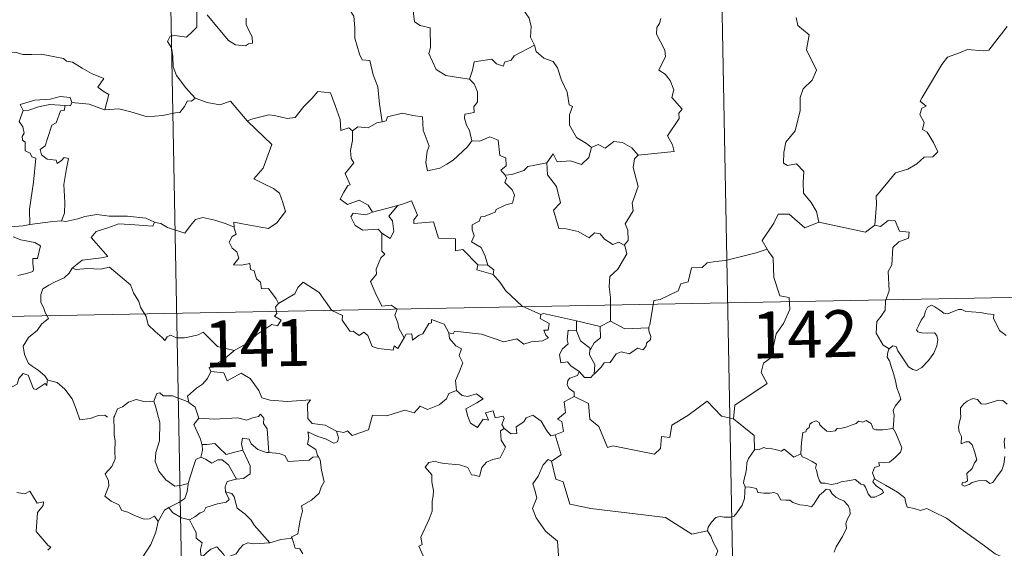
# Model space of a CAD drawing. Units: metres. Extents: x 631858 to 636369, y 4655246 to 4658300.
# Drawn here: x 632290 to 632447, y 4657330 to 4657415 of the extents above; entities that cross this region are included whole.
import ezdxf
from ezdxf.enums import TextEntityAlignment as Align

# ---------------------------------------------------------------- set-up
doc = ezdxf.new("R2010")
doc.units = ezdxf.units.M
doc.header["$MEASUREMENT"] = 0
doc.layers.add('Level 63', color=7, linetype='Continuous', lineweight=0)
doc.styles.add('Arial', font='ARIAL.TTF', dxfattribs={"height": 0.2})

msp = doc.modelspace()

# ---------------------------------------------------------------- linework, layer by layer
at = {"layer": 'Level 63', "linetype": 'Continuous', "lineweight": 0}
for points in [[(632399.75, 4657549.9), (632404.33, 4657309.01)], [(632311.48, 4657548.23), (632316.06, 4657307.34)], [(632373.89, 4657419.42), (632372.66, 4657418.07), (632371.17, 4657417.38), (632369.51, 4657417.19), (632370.31, 4657416.4), (632371.36, 4657414.83), (632371.72, 4657413.48), (632371.61, 4657411.78), (632372.19, 4657410.6), (632372.22, 4657410.5)], [(632317.67, 4657417.91), (632317.34, 4657417.09), (632317.79, 4657416.59), (632317.61, 4657416.27), (632318.16, 4657415.89), (632318.14, 4657414.48), (632318.17, 4657413.41), (632317.4, 4657412.67), (632316.5, 4657411.8), (632314.63, 4657412.04), (632313.89, 4657411.93), (632313.47, 4657411.1), (632314.09, 4657410.06), (632314.32, 4657408.69), (632314.36, 4657407.04), (632314.88, 4657405.65), (632315.57, 4657404.72), (632316.33, 4657403.73), (632317.88, 4657402.04)], [(632361.8, 4657405.04), (632360.37, 4657405.3), (632358.04, 4657405.63), (632356.51, 4657406.61), (632355.29, 4657409.15), (632355.56, 4657410.11), (632355.54, 4657413.26), (632353.95, 4657413.66), (632353.04, 4657414.24), (632352.69, 4657416.93), (632351.94, 4657417.13), (632351.93, 4657417.13)], [(632326.08, 4657414.85), (632326.08, 4657413.8), (632326.54, 4657412.77), (632327, 4657411.87), (632327.07, 4657410.85), (632326.44, 4657410.74), (632325.94, 4657410.39), (632324.35, 4657410.58), (632323.23, 4657411.27), (632321.58, 4657413.22), (632319.81, 4657415.35)], [(632342.63, 4657416.23), (632343.31, 4657415.13), (632343.48, 4657413.29), (632343.45, 4657411.64), (632344.19, 4657409.08), (632344.66, 4657408.15), (632345.88, 4657408.05), (632346.4, 4657405.76), (632347.12, 4657403.83), (632347.4, 4657401.05), (632347.82, 4657398.24)], [(632388.84, 4657392.91), (632394.61, 4657393.47), (632394.31, 4657394.56), (632393.55, 4657395.97), (632395.4, 4657398.79), (632395.35, 4657399.64), (632395.88, 4657400.28), (632394.2, 4657402.13), (632394.53, 4657403.35), (632393.95, 4657404.83), (632393.15, 4657405.89), (632392.16, 4657406.48), (632393.22, 4657408.71), (632393.12, 4657409.73), (632391.76, 4657412.25), (632391.82, 4657413.36), (632392.26, 4657413.96), (632392.44, 4657414.8)], [(632414.14, 4657414.95), (632414.43, 4657413.65), (632416.2, 4657412.16), (632415.8, 4657409.76), (632417.42, 4657406.51), (632416.68, 4657404.88), (632415.27, 4657403.51), (632414.78, 4657402.11), (632414.77, 4657400.03), (632413.98, 4657396.8), (632412.46, 4657394.96), (632412.17, 4657393.31), (632412.13, 4657391.61), (632412.75, 4657391.25), (632414.2, 4657391.53), (632415.34, 4657390.29), (632415.26, 4657388.49), (632415.32, 4657386.82), (632416.54, 4657385.33), (632417.39, 4657383.85), (632417.77, 4657382.18)], [(632426.76, 4657381.67), (632427.02, 4657385.06), (632426.93, 4657386.32), (632428.6, 4657388.28), (632430.03, 4657390.06), (632432.04, 4657390.64), (632433.45, 4657391.49), (632434.64, 4657392.56), (632436.03, 4657392.65), (632436.84, 4657393.44), (632436.11, 4657394.91), (632435.13, 4657396.55), (632434.39, 4657397.01), (632434.65, 4657398.12), (632433.92, 4657399.4), (632434.27, 4657400.43), (632434.96, 4657400.73), (632434.01, 4657401.56), (632434.34, 4657402.15), (632437.47, 4657407.41), (632438.37, 4657408.59), (632440.27, 4657409.28), (632441.58, 4657409.82), (632444.11, 4657409.59), (632445, 4657409.71), (632447.94, 4657413.52)], [(632372.22, 4657410.5), (632368.98, 4657408.79), (632368.47, 4657408.13), (632367.42, 4657407.81), (632367.29, 4657407.17), (632366.16, 4657407.5), (632365.38, 4657408.26), (632362.57, 4657407.83), (632362.28, 4657406.51), (632361.8, 4657405.04)], [(632372.22, 4657410.5), (632372.51, 4657409.47), (632373.72, 4657408.43), (632375.22, 4657407.91), (632375.94, 4657406.87), (632376.54, 4657404.9), (632377.48, 4657402.99), (632377.81, 4657400.95), (632378.31, 4657400.69), (632377.84, 4657399.34), (632377.83, 4657397.67), (632378.94, 4657395.72), (632380.58, 4657394.77), (632381.36, 4657394.13)], [(632286.23, 4657408.86), (632287.33, 4657409.36), (632289.08, 4657409.39), (632290.29, 4657409), (632291.76, 4657409.03), (632293.28, 4657409.09), (632295.16, 4657408.72), (632296.78, 4657408.35), (632297.31, 4657407.93), (632298.26, 4657407.76), (632299.8, 4657406.85), (632301.28, 4657405.95), (632303.25, 4657405.17), (632302.3, 4657403.79), (632303.15, 4657403.15), (632304.05, 4657402.63), (632303.42, 4657400.17)], [(632361.8, 4657405.04), (632362.57, 4657404.31), (632363.11, 4657403.04), (632363.12, 4657401.44), (632362.52, 4657400.62), (632362.59, 4657399.75), (632361.05, 4657399.48), (632361.02, 4657398.82), (632361.37, 4657397.69), (632361.85, 4657396.83), (632362.19, 4657395.21)], [(632298.12, 4657401.33), (632297.88, 4657402.12), (632296.28, 4657402.29), (632294.65, 4657401.84), (632292.23, 4657401.7), (632289.85, 4657401), (632290.34, 4657400.03)], [(632326.32, 4657398.28), (632326.23, 4657398.38), (632327.14, 4657398.73), (632329.68, 4657399.35), (632330.62, 4657399.25), (632332.64, 4657398.76), (632333.91, 4657398.95), (632335.32, 4657400.69), (632336.63, 4657402.01), (632337.52, 4657403.11), (632339.54, 4657402.87), (632340.33, 4657400.85), (632341.11, 4657398.59), (632341.21, 4657396.84), (632342.48, 4657397.27), (632343.08, 4657396.77)], [(632290.34, 4657400.03), (632291.26, 4657400.09), (632292.78, 4657400.62), (632294.6, 4657400.98), (632297.07, 4657400.82)], [(632297.07, 4657400.82), (632296.9, 4657400.04), (632296.34, 4657399.98), (632295.64, 4657398.08), (632294.95, 4657397.71), (632294.24, 4657395.55), (632293.86, 4657394.39), (632293.08, 4657393.81), (632293.28, 4657392.92), (632294.18, 4657392.27), (632295.64, 4657392.1), (632295.81, 4657391.57), (632296.51, 4657392.03), (632296.91, 4657392.52), (632297.61, 4657392.34), (632297.26, 4657390.74), (632296.86, 4657388.2), (632297.03, 4657385.32), (632296.98, 4657383.62), (632296.47, 4657382.37)], [(632298.12, 4657401.33), (632297.9, 4657400.78), (632297.07, 4657400.82)], [(632303.42, 4657400.17), (632303.36, 4657400.17), (632300.94, 4657401.05), (632298.12, 4657401.33)], [(632317.88, 4657402.04), (632317.31, 4657401.55), (632316.67, 4657401.61), (632316.18, 4657400.71), (632315.46, 4657399.72), (632314.76, 4657399.65), (632312.65, 4657399.23), (632310.18, 4657399.02), (632307.61, 4657399.81), (632305.69, 4657400.32), (632303.42, 4657400.17)], [(632317.88, 4657402.04), (632317.89, 4657402.02), (632319.81, 4657401.33), (632321.84, 4657400.93), (632323.56, 4657401.53), (632326.23, 4657398.38)], [(632290.34, 4657400.03), (632289.71, 4657398.28), (632290.3, 4657397.41), (632290.51, 4657396.44), (632290.16, 4657395.89), (632290.22, 4657395.28), (632290.64, 4657394.97), (632290.68, 4657393.57), (632291.49, 4657393.2), (632291.76, 4657392.65), (632292.35, 4657392.42), (632291.98, 4657388.59), (632291.34, 4657384.25), (632291.39, 4657381.81)], [(632362.19, 4657395.21), (632361.52, 4657394.22), (632359.2, 4657392.1), (632358.2, 4657391.44), (632357.05, 4657390.82), (632355.1, 4657390.36), (632354.82, 4657391.71), (632355.03, 4657393.54), (632355.35, 4657394.32), (632354.41, 4657396.92), (632354.31, 4657399.01), (632352.73, 4657399.27), (632351.07, 4657399.62), (632348.67, 4657399.02), (632348.47, 4657398.39), (632347.82, 4657398.24)], [(632324.15, 4657381.38), (632324.07, 4657382.17), (632325.46, 4657381.92), (632328.4, 4657381.35), (632329.66, 4657381.17), (632330.95, 4657382.06), (632332.38, 4657383.88), (632331.92, 4657385.32), (632331.39, 4657386.78), (632330.46, 4657387.56), (632328.8, 4657388.34), (632327.31, 4657389.12), (632328.79, 4657390.79), (632330.19, 4657394.59), (632326.32, 4657398.28)], [(632347.82, 4657398.24), (632346.97, 4657398.06), (632345.62, 4657397.29), (632343.95, 4657397.45), (632343.08, 4657396.77)], [(632343.08, 4657396.77), (632343.09, 4657395.26), (632342.77, 4657393.65), (632342.86, 4657392.35), (632343.28, 4657391.69), (632341.93, 4657389.96), (632342.72, 4657388.14), (632342.32, 4657388.02), (632341.72, 4657386.95), (632341.09, 4657385.82), (632342.29, 4657384.97), (632344.16, 4657385.69), (632345.58, 4657384.88), (632346.28, 4657383.75)], [(632362.19, 4657395.21), (632362.2, 4657395.2), (632363.46, 4657395.15), (632365.07, 4657395.82), (632366.39, 4657395.29), (632366.7, 4657392.85), (632367.66, 4657392.46), (632367.72, 4657391.19), (632366.82, 4657390.51), (632367.55, 4657389.7)], [(632381.36, 4657394.13), (632382.41, 4657394.58), (632383.56, 4657394.02), (632384.93, 4657395.08), (632386.3, 4657394.93), (632387.84, 4657394.04), (632388.84, 4657392.91)], [(632374.21, 4657391.67), (632375.24, 4657393.08), (632375.84, 4657391.84), (632377.98, 4657391.96), (632379.75, 4657391.41), (632380.94, 4657392.5), (632381.36, 4657394.13)], [(632388.84, 4657392.91), (632388.24, 4657392.32), (632388.06, 4657390.9), (632388.85, 4657387.87), (632387.87, 4657385.23), (632388.01, 4657383.98), (632386.75, 4657381.87), (632387.18, 4657380.88), (632387.22, 4657379.25), (632386.57, 4657378.49)], [(632374.21, 4657391.67), (632372.31, 4657391.28), (632371.18, 4657391.07), (632370.52, 4657390.43), (632368.58, 4657389.79), (632367.55, 4657389.7)], [(632386.57, 4657378.49), (632385.76, 4657378.97), (632384.77, 4657378.6), (632383.42, 4657379.45), (632382.77, 4657380.28), (632381.83, 4657380.43), (632381, 4657379.66), (632379.22, 4657380.65), (632377.32, 4657381.11), (632376.14, 4657381.16), (632375.25, 4657384.1), (632376.41, 4657385.27), (632375.74, 4657387.87), (632374.34, 4657389.74), (632374.21, 4657391.67)], [(632367.55, 4657389.7), (632367.77, 4657389.22), (632367.5, 4657388.5), (632368.64, 4657387.32), (632369.03, 4657386.48), (632368.72, 4657385.22), (632367.66, 4657384.95), (632366.08, 4657384.19), (632365.93, 4657383.76), (632364.15, 4657383.08), (632363.63, 4657383.03), (632363.35, 4657382.3), (632362.25, 4657381.72), (632362.26, 4657380.95), (632362.56, 4657379.99), (632362.13, 4657379.03), (632363.68, 4657378.09), (632364.34, 4657376.74), (632364.76, 4657375.28)], [(632346.28, 4657383.75), (632350.35, 4657384.82), (632350.31, 4657384.8)], [(632350.35, 4657384.82), (632350.31, 4657384.8), (632348.93, 4657383.14), (632349.48, 4657382.4), (632349.71, 4657380.67), (632349.14, 4657379.55), (632347.76, 4657380.42)], [(632363.16, 4657375.31), (632360.78, 4657377.76), (632359.6, 4657377.59), (632359.56, 4657379.51), (632356.85, 4657379.61), (632356.04, 4657382.24), (632352.89, 4657381.93), (632352.91, 4657382.51), (632353.5, 4657383.29), (632352.55, 4657385.56), (632351.26, 4657385.1), (632350.35, 4657384.82)], [(632291.39, 4657381.81), (632290.33, 4657381.55), (632288.27, 4657381.43), (632285.72, 4657381.68), (632283.56, 4657382.24), (632281.54, 4657382.88), (632280.39, 4657383.04), (632278.97, 4657383.89), (632278.27, 4657384.12)], [(632296.47, 4657382.37), (632297.2, 4657382.27), (632299.1, 4657382.68), (632300.22, 4657383.07), (632302.15, 4657383.41), (632304.1, 4657383.11), (632307.08, 4657383.11), (632310, 4657382.78), (632311.36, 4657382.15)], [(632346.28, 4657383.75), (632345.24, 4657383.35), (632343.18, 4657383.61), (632342.84, 4657383.01), (632343.52, 4657381.62), (632344.72, 4657380.87), (632347.19, 4657381.04), (632347.76, 4657380.42)], [(632417.77, 4657382.18), (632415.51, 4657381.25), (632413.01, 4657383.44), (632411.26, 4657383.45), (632410.58, 4657382.02), (632408.7, 4657379.2), (632409.52, 4657377.82)], [(632291.39, 4657381.81), (632295.11, 4657382.29), (632296.47, 4657382.37)], [(632311.36, 4657382.15), (632311.1, 4657381.5), (632308.23, 4657381.74), (632305.66, 4657381.87), (632303.88, 4657381.25), (632302.06, 4657380.69), (632301.24, 4657379.71), (632302.04, 4657378.78), (632303.89, 4657376.65), (632302.9, 4657376.43), (632299.8, 4657376.1), (632298.22, 4657374.81)], [(632311.36, 4657382.15), (632311.48, 4657382.1), (632312.41, 4657381.96), (632313.48, 4657381.3), (632316.21, 4657380.39), (632317.13, 4657381.65), (632317.94, 4657382.61), (632319.14, 4657382.89), (632321.02, 4657382.5), (632322.85, 4657381.87), (632324.15, 4657381.38)], [(632417.77, 4657382.18), (632425.22, 4657380.56), (632426.76, 4657381.67)], [(632429.01, 4657361.86), (632428.09, 4657362.47), (632426.93, 4657364.39), (632427.04, 4657366.23), (632427.76, 4657367.1), (632428.39, 4657368.06), (632428.44, 4657369.58), (632429.04, 4657371.17), (632428.87, 4657374.27), (632429.46, 4657375.34), (632429.61, 4657378.09), (632430.6, 4657379.03), (632432.14, 4657379.62), (632432.22, 4657380.55), (632430.67, 4657380.74), (632429.97, 4657382.35), (632428.86, 4657382.41), (632427.63, 4657381.48), (632426.76, 4657381.67)], [(632331.24, 4657369.16), (632330.87, 4657369.9), (632329.64, 4657371.54), (632328.52, 4657371.46), (632328.35, 4657372.57), (632327.73, 4657373.09), (632327.33, 4657374.39), (632326.73, 4657374.6), (632326.64, 4657375.56), (632325.3, 4657375.29), (632324.05, 4657375.35), (632324.87, 4657376.38), (632324.56, 4657377.4), (632323.8, 4657377.98), (632323.33, 4657378.97), (632323.82, 4657379.86), (632324.44, 4657380.24), (632324.16, 4657381.21), (632324.15, 4657381.38)], [(632347.76, 4657380.42), (632347.81, 4657377.51), (632348.24, 4657377.05), (632347.63, 4657376.43), (632346.9, 4657374.63), (632346.93, 4657373.84), (632345.98, 4657372.64), (632346.7, 4657370.92), (632347.76, 4657368.71), (632349.28, 4657368.87), (632350.24, 4657368.23), (632349.88, 4657367.28), (632350.34, 4657366.03), (632350.5, 4657365.2), (632351.37, 4657363.65)], [(632288.72, 4657379.83), (632289.99, 4657379.35), (632291.35, 4657379.09), (632292.19, 4657378.92), (632293.14, 4657378.36), (632292.65, 4657376.35), (632291.9, 4657376.34), (632291.87, 4657375.61), (632292.02, 4657374.64), (632291.89, 4657374.26), (632290.86, 4657373.96), (632289.51, 4657373.61)], [(632384.41, 4657366.29), (632384.39, 4657370.11), (632384.17, 4657371.81), (632384.32, 4657373.45), (632385.59, 4657374.63), (632387.02, 4657377.1), (632386.69, 4657378.42), (632386.57, 4657378.49)], [(632409.52, 4657377.82), (632407.74, 4657377.25), (632402.8, 4657376.03), (632401.23, 4657375.87), (632399.9, 4657375.67), (632399.08, 4657374.91), (632397.36, 4657374.87), (632396.85, 4657372.59), (632395.67, 4657372.3), (632395.23, 4657371.19), (632392.38, 4657369.8), (632391.32, 4657369.64), (632390.72, 4657365.73), (632390.52, 4657365.38), (632390.54, 4657365.26)], [(632409.52, 4657377.82), (632409.73, 4657377.45), (632410.48, 4657376.43), (632410.58, 4657373.29), (632411.53, 4657370.39), (632413.02, 4657370.08), (632413.12, 4657368.18), (632412.13, 4657365.91), (632410.93, 4657364.29), (632410.07, 4657360.46), (632408.88, 4657359.58), (632408.52, 4657358.11), (632409.49, 4657356.33), (632404.34, 4657352.88), (632404.11, 4657350.67)], [(632363.16, 4657375.31), (632363.02, 4657374.54), (632365.61, 4657373.78)], [(632364.76, 4657375.28), (632363.16, 4657375.31)], [(632364.76, 4657375.28), (632365.72, 4657374.52), (632365.61, 4657373.78)], [(632138.38, 4657364.22), (632667.97, 4657374.26)], [(632298.22, 4657374.81), (632297.7, 4657373.97), (632296.89, 4657373.24), (632295.38, 4657372.55), (632294.48, 4657372.09), (632293.48, 4657371.47), (632293.15, 4657370.54), (632293.2, 4657369.3), (632293.59, 4657368.48), (632293.88, 4657367.72), (632294.4, 4657366.76), (632293.3, 4657365.85), (632292.6, 4657364.81), (632291.22, 4657363.71), (632290.32, 4657362.28), (632290.58, 4657360.99), (632291.18, 4657359.55), (632291.78, 4657359.09), (632292.75, 4657358.44), (632293.82, 4657357.55), (632294.25, 4657356.93)], [(632298.22, 4657374.81), (632298.86, 4657374.56), (632300.66, 4657374.72), (632302.67, 4657374.64), (632304.18, 4657374.98), (632307.51, 4657372.1), (632308, 4657370.85), (632308.86, 4657369.47), (632309.14, 4657368.56), (632310.05, 4657367.03), (632310.37, 4657365.71), (632311.48, 4657364.65), (632312.58, 4657363.67), (632313.02, 4657363.2), (632313.42, 4657363.8), (632313.94, 4657364.06), (632314.9, 4657363.63), (632316.16, 4657363.62), (632317.23, 4657363.86), (632318.36, 4657364.13), (632319.17, 4657364.57), (632321.45, 4657362.23), (632324.16, 4657361.59)], [(632365.61, 4657373.78), (632366.76, 4657372.48), (632367.58, 4657371.22), (632370.28, 4657368.7), (632373.26, 4657367.4)], [(632351.37, 4657363.65), (632350.37, 4657361.95), (632349.77, 4657362.35), (632349.62, 4657361.65), (632347.21, 4657361.91), (632346.23, 4657362.23), (632345.54, 4657364.03), (632344.92, 4657364.52), (632344.16, 4657363.99), (632343.21, 4657364.71), (632342.74, 4657364.65), (632341.41, 4657366.45), (632341.5, 4657367.19), (632339.8, 4657368.02), (632337.73, 4657370.89), (632335.2, 4657372.55), (632334.35, 4657371.69), (632333.84, 4657370.67), (632331.24, 4657369.16)], [(632331.24, 4657369.16), (632331.22, 4657369.15), (632330.77, 4657368.59), (632330.98, 4657367.55), (632330.57, 4657367.13), (632331.68, 4657366.48), (632331.08, 4657365.57), (632330.18, 4657365.79), (632327.77, 4657364.15), (632326.26, 4657362.81), (632324.16, 4657361.59)], [(632373.26, 4657367.4), (632373.12, 4657366.74), (632374.58, 4657365.94), (632374.41, 4657364.87), (632373.73, 4657364.86), (632374.07, 4657364.04), (632374.48, 4657363.63), (632373.51, 4657363.15), (632371.72, 4657363.01), (632370.5, 4657362.65), (632369.38, 4657363.49), (632367.31, 4657363), (632363.75, 4657364.23), (632359.43, 4657364.68), (632359.2, 4657364.26), (632358.53, 4657364.42)], [(632373.26, 4657367.4), (632373.65, 4657367.55), (632378.95, 4657366.35)], [(632429.01, 4657361.86), (632429.64, 4657362.38), (632430.17, 4657362.25), (632430.43, 4657361.57), (632431.09, 4657360.52), (632431.68, 4657359.66), (632432.12, 4657359), (632432.8, 4657358.55), (632433.4, 4657358.43), (632434.26, 4657358.91), (632435.31, 4657359.99), (632436.17, 4657361.2), (632436.68, 4657362.33), (632436.85, 4657363.32), (632436.66, 4657364.02), (632436.27, 4657364.45), (632435.16, 4657364.41), (632434.23, 4657364.45), (632433.61, 4657364.58), (632433.4, 4657364.93), (632433.75, 4657365.58), (632434.18, 4657366.46), (632434.63, 4657367.11), (632434.83, 4657367.89), (632435.19, 4657368.54), (632435.8, 4657368.89), (632436.34, 4657368.58), (632437.14, 4657368.07), (632437.8, 4657367.58), (632438.42, 4657367.47), (632439.15, 4657367.79), (632440.14, 4657368.19), (632440.66, 4657368.18), (632441.31, 4657367.88), (632442.2, 4657367.82), (632443.64, 4657367.69), (632444.7, 4657367.47), (632445.8, 4657367.37), (632445.74, 4657366.75), (632446.33, 4657365.6), (632446.68, 4657364.79), (632447.75, 4657363.99)], [(632351.37, 4657363.65), (632351.68, 4657364.2), (632352.58, 4657364.28), (632352.71, 4657363.27), (632353.74, 4657364.06), (632354.33, 4657364.26), (632355.32, 4657365.95), (632355.74, 4657366.04), (632355.73, 4657366.57), (632357.77, 4657365.8), (632358.53, 4657364.42)], [(632378.98, 4657364.74), (632378.95, 4657366.35)], [(632378.95, 4657366.35), (632382.76, 4657365.43)], [(632384.41, 4657366.29), (632382.76, 4657365.43)], [(632390.54, 4657365.26), (632386.71, 4657365.09), (632384.41, 4657366.29)], [(632358.53, 4657364.42), (632358.63, 4657363.51), (632359.64, 4657362.37), (632360.56, 4657361.85), (632360.15, 4657360.79), (632360.77, 4657359.63), (632360.17, 4657358.14), (632359.58, 4657356.78), (632359.74, 4657355.19)], [(632379.38, 4657358.27), (632378.06, 4657359.16), (632377.51, 4657359.78), (632376.46, 4657359.63), (632376.25, 4657360.95), (632376.73, 4657361.9), (632377.62, 4657362.68), (632377.49, 4657363.33), (632377.62, 4657364.88), (632378.98, 4657364.74)], [(632378.98, 4657364.74), (632379.6, 4657363.16), (632381.26, 4657361.9)], [(632382.76, 4657365.43), (632382.81, 4657363.62), (632381.79, 4657362.83), (632381.26, 4657361.9)], [(632390.54, 4657365.26), (632390.56, 4657364.76), (632390.87, 4657363.86), (632390.81, 4657363.38), (632390.18, 4657362.76), (632390.13, 4657362.33), (632389.65, 4657361.71), (632388.74, 4657361.96), (632387.43, 4657361.09), (632386.09, 4657361.42), (632385.32, 4657361.1), (632384.33, 4657359.68), (632383.37, 4657359.62), (632382.89, 4657358.94), (632381.79, 4657357.82)], [(632324.16, 4657361.59), (632323.95, 4657361.47), (632322.39, 4657360.12), (632320.13, 4657358.88), (632320.39, 4657358.26)], [(632381.26, 4657361.9), (632381.12, 4657361.69), (632381.02, 4657360.92), (632381.88, 4657359.37), (632381.79, 4657357.82)], [(632429.65, 4657349.13), (632429.76, 4657350.43), (632429.83, 4657351.25), (632429.68, 4657352), (632430, 4657352.7), (632430.88, 4657353.8), (632430.64, 4657354.65), (632430.28, 4657355.65), (632430.05, 4657356.77), (632429.73, 4657357.95), (632429.47, 4657358.73), (632429.09, 4657359.95), (632428.72, 4657360.56), (632428.83, 4657361.32), (632429, 4657361.84), (632429.01, 4657361.86)], [(632294.21, 4657356.75), (632294.13, 4657355.99), (632293.86, 4657356.33), (632292.43, 4657355.38), (632291.99, 4657355.49), (632291.14, 4657357.66), (632290.36, 4657357.95), (632289.65, 4657357.14), (632289.38, 4657356.24), (632288.46, 4657355.73), (632287.74, 4657356.11), (632287.03, 4657355.95), (632285.93, 4657357.21), (632284.21, 4657358.27), (632283.48, 4657357.51), (632281.74, 4657355.84), (632280.23, 4657354.93), (632280.19, 4657353.88)], [(632320.39, 4657358.26), (632319.85, 4657357.13), (632319.07, 4657356.24), (632318.1, 4657355.56), (632316.65, 4657354.27), (632316.87, 4657353.35)], [(632320.39, 4657358.26), (632322.5, 4657358.03), (632323.02, 4657356.76), (632325.24, 4657357.99), (632326.72, 4657357.13), (632328.08, 4657355.2), (632328.59, 4657354.05), (632329.9, 4657353.65), (632332.64, 4657353.46), (632336.35, 4657353.69), (632335.88, 4657353.01), (632335.91, 4657350.72), (632336.62, 4657349.94), (632338.7, 4657349.63), (632340.55, 4657348.7)], [(632379.38, 4657358.27), (632379.12, 4657357.59), (632377.88, 4657357.19), (632377.56, 4657356.78), (632377.48, 4657356.13), (632377.79, 4657355.52), (632378.56, 4657354.93), (632378.57, 4657354.22)], [(632381.79, 4657357.82), (632381.62, 4657357.7), (632381.26, 4657357.28), (632380.24, 4657357.31), (632379.38, 4657358.27)], [(632294.25, 4657356.93), (632294.28, 4657356.88), (632295.77, 4657356.5), (632297.02, 4657355.43), (632298.2, 4657353.88), (632298.83, 4657352.23), (632299.44, 4657350.49), (632301.09, 4657350.72), (632302.4, 4657351.2), (632303.44, 4657351.27), (632303.86, 4657350.92)], [(632316.87, 4657353.35), (632314.26, 4657354.33), (632312.76, 4657354.36), (632312.24, 4657354.85), (632311.74, 4657354.72), (632311.28, 4657353.49)], [(632340.55, 4657348.7), (632341.7, 4657348.47), (632342.27, 4657348.76), (632343.06, 4657348), (632345.65, 4657348.91), (632346.3, 4657351.24), (632348.58, 4657351.17), (632351.45, 4657352.07), (632352.97, 4657351.65), (632353.93, 4657352.71), (632355.08, 4657352.18), (632356.99, 4657352.89), (632358.15, 4657353.87), (632358.53, 4657354.71), (632359.74, 4657355.19)], [(632359.74, 4657355.19), (632360.64, 4657354.38), (632361.5, 4657354.23), (632362.93, 4657354.67), (632364, 4657353.89), (632362.99, 4657353.22), (632361.23, 4657352.29), (632361.57, 4657351.05), (632361.98, 4657349.95), (632363.12, 4657349.3), (632363.99, 4657350.59), (632364.88, 4657350.47), (632364.36, 4657351.62), (632365.62, 4657351.93), (632365.92, 4657350.81), (632367.19, 4657351.1), (632367.35, 4657350.71), (632367, 4657349.77), (632367.36, 4657349.13), (632367.37, 4657349.13)], [(632311.28, 4657353.49), (632309.88, 4657353.38), (632308.45, 4657353.74), (632307.21, 4657353.33), (632306.24, 4657352.61), (632305.47, 4657352.27), (632304.96, 4657351.1)], [(632311.28, 4657353.49), (632311.53, 4657352.7), (632312.23, 4657350.06), (632312.17, 4657347.15), (632311.6, 4657345.3), (632311.51, 4657343.84), (632312.06, 4657342.26), (632313.18, 4657340.92), (632314.64, 4657339.89), (632315.75, 4657340.04), (632316.78, 4657340.31)], [(632316.87, 4657353.35), (632316.89, 4657353.27), (632317.9, 4657352.54), (632318.47, 4657350.79)], [(632378.57, 4657354.22), (632376.98, 4657353.37), (632377.2, 4657351.67), (632375.93, 4657350.62), (632376.63, 4657350.24), (632376.87, 4657348.65), (632375.53, 4657348.11)], [(632404.11, 4657350.67), (632402.19, 4657351.08), (632399.86, 4657353.52), (632396.78, 4657351.22), (632394.22, 4657349.67), (632393.89, 4657347.65), (632392.55, 4657347.81), (632392.43, 4657345.89), (632391.46, 4657345.03), (632384.77, 4657346.34), (632383.9, 4657346.08), (632382.53, 4657349.43), (632381.12, 4657350.61), (632380.86, 4657353.11), (632378.57, 4657354.22)], [(632447.94, 4657353.03), (632447.25, 4657353.6), (632446.47, 4657353.63), (632445.76, 4657353.38), (632444.42, 4657353.03), (632443.77, 4657353.05), (632443.16, 4657353.77), (632442.41, 4657353.92), (632441.54, 4657353.51), (632440.97, 4657353.05), (632440.45, 4657352.43), (632440.48, 4657351.57), (632440.49, 4657350.98), (632440.27, 4657350.17), (632440.16, 4657349.34), (632440.22, 4657348.6), (632440.64, 4657347.81), (632440.54, 4657346.66), (632441.3, 4657346.97), (632441.82, 4657346.97), (632442.32, 4657346.51), (632442.69, 4657345.46), (632443.09, 4657344.09), (632442.68, 4657343.61), (632442.33, 4657342.7), (632441.48, 4657341.93), (632441.6, 4657340.74), (632441.27, 4657340.53), (632440.77, 4657340.45), (632440.67, 4657340.07), (632441.1, 4657339.89), (632441.84, 4657340.17), (632442.33, 4657340.45), (632443.27, 4657340.71), (632444.5, 4657340.81), (632445.15, 4657340.32), (632445.65, 4657340.49), (632446.37, 4657341.52), (632447.1, 4657342.43), (632447.39, 4657343.41), (632447.55, 4657344.65)], [(632304.96, 4657351.1), (632304.88, 4657350.93), (632304.9, 4657348.74), (632304.91, 4657348.05), (632305.07, 4657347.18), (632305.01, 4657345.41), (632305.06, 4657344.27), (632304.52, 4657343.03), (632303.5, 4657341.84), (632304.02, 4657340.75), (632304.04, 4657339.96), (632303.43, 4657338.28), (632304.43, 4657337.5), (632305.67, 4657336.91), (632306.15, 4657335.99), (632307.13, 4657335.7), (632308.18, 4657335.2), (632309.73, 4657334.6), (632310.6, 4657334.66), (632311.38, 4657335.08), (632311.99, 4657334.21)], [(632318.47, 4657350.79), (632317.7, 4657349.75), (632318.74, 4657347.43), (632318.98, 4657346.56), (632318.99, 4657346.56)], [(632318.47, 4657350.79), (632320.94, 4657350.63), (632324.7, 4657350.84), (632326.17, 4657350.44), (632327.06, 4657350.83), (632328.02, 4657351.02), (632328.36, 4657351.43), (632328.89, 4657350.79), (632328.83, 4657349.93), (632329.42, 4657349.05), (632329.68, 4657345.25)], [(632367.37, 4657349.13), (632368.52, 4657348.28), (632369.38, 4657348.31), (632369.31, 4657349.38), (632370.5, 4657350.16), (632370.9, 4657350.81), (632371.96, 4657351.24), (632373.28, 4657350.29), (632374.2, 4657348.76), (632374.87, 4657347.93), (632375.53, 4657348.11)], [(632404.11, 4657350.67), (632407.39, 4657348), (632407.46, 4657345.7)], [(632414.86, 4657345.06), (632415.01, 4657346.89), (632415.22, 4657348.48), (632415.68, 4657348.6), (632415.8, 4657348.97), (632416.21, 4657349.29), (632416.31, 4657349.8), (632416.66, 4657350.06), (632417.35, 4657350.33), (632417.82, 4657350.08), (632417.91, 4657349.69), (632418.33, 4657349.29), (632419.03, 4657348.71), (632419.68, 4657348.66), (632420.39, 4657348.76), (632420.71, 4657349.13), (632421.44, 4657349.19), (632422.3, 4657349.4), (632423.09, 4657349.71), (632423.76, 4657349.91), (632424.13, 4657350.31), (632424.8, 4657350.14), (632425.37, 4657350.38), (632426.14, 4657349.92), (632426.48, 4657349.08), (632426.92, 4657348.92), (632428, 4657348.92), (632429.65, 4657349.13)], [(632340.55, 4657348.7), (632340.87, 4657347.62), (632340.66, 4657347), (632340.11, 4657346.75), (632338.78, 4657347.47), (632337.55, 4657347.81), (632335.94, 4657348.58), (632336.12, 4657347.66), (632335.86, 4657346.62), (632337.19, 4657345.76), (632337.5, 4657344.8), (632337.63, 4657344.6)], [(632367.37, 4657349.13), (632366.78, 4657348.73), (632366.88, 4657347.24), (632367.61, 4657346.13), (632366.74, 4657344.41), (632365.57, 4657344.17), (632364.52, 4657343.74), (632363.78, 4657342.89), (632363.41, 4657341.43), (632362.6, 4657341.64), (632362.12, 4657341.68), (632361.57, 4657342.87), (632360.22, 4657343.32), (632357.84, 4657343.5), (632356.88, 4657343.66), (632356.32, 4657343.88), (632355.33, 4657343.65), (632354.72, 4657342.93), (632355.78, 4657341.68), (632355.81, 4657340.55), (632356.07, 4657339.13), (632356, 4657338.32), (632355.86, 4657337.49), (632355.87, 4657335.87), (632355.34, 4657334.58), (632354.03, 4657331.72), (632354.26, 4657330.54), (632353.72, 4657330.25), (632354.94, 4657327.53)], [(632429.65, 4657349.13), (632430.08, 4657348.36), (632430.73, 4657346.84), (632431.07, 4657346.02), (632430.84, 4657345.32), (632430.01, 4657344.49), (632429.1, 4657343.71), (632428.26, 4657343.62), (632427.38, 4657343.67), (632427.49, 4657343.15), (632426.67, 4657342.87), (632426.35, 4657342.01), (632426.74, 4657340.98)], [(632329.68, 4657345.25), (632329.3, 4657345.28), (632327.94, 4657345.75), (632326.85, 4657346.64), (632326.53, 4657347.43), (632325.49, 4657347.58), (632325.32, 4657346.65), (632325.5, 4657345.65), (632325.5, 4657345.64)], [(632375.53, 4657348.11), (632376.51, 4657344.88), (632374.97, 4657343.91)], [(632447.55, 4657345.92), (632447.46, 4657347.03), (632447.58, 4657347.6)], [(632318.99, 4657346.56), (632319.07, 4657345.57), (632318.81, 4657344.51)], [(632318.99, 4657346.56), (632319.78, 4657346.57), (632321.05, 4657346.72), (632321.76, 4657346.01), (632322.83, 4657344.95), (632324.04, 4657345.27), (632325.5, 4657345.64)], [(632325.5, 4657345.64), (632326.41, 4657343.72), (632326.72, 4657343.16), (632326.7, 4657341.86), (632325.63, 4657341.11), (632324.51, 4657341.02)], [(632407.46, 4657345.7), (632407.09, 4657345.19), (632406.53, 4657344.32), (632406.24, 4657343.64), (632406.21, 4657342.67), (632406.03, 4657341.8), (632405.83, 4657341), (632405.7, 4657340.42), (632405.95, 4657339.77)], [(632414.86, 4657345.06), (632413.77, 4657344.51), (632413.11, 4657345.08), (632412.2, 4657345.79), (632411.79, 4657345.48), (632410.77, 4657345.73), (632409.83, 4657345.97), (632409.37, 4657345.89), (632408.97, 4657346.05), (632408.19, 4657345.77), (632407.47, 4657345.72), (632407.46, 4657345.7)], [(632318.81, 4657344.51), (632317.99, 4657344.13), (632317.69, 4657343.17), (632317.14, 4657341.52), (632316.78, 4657340.31)], [(632318.81, 4657344.51), (632319.52, 4657344.23), (632320.56, 4657343.56), (632321.52, 4657344.08), (632322.23, 4657344.09), (632323.23, 4657343.32), (632324.51, 4657341.02)], [(632337.63, 4657344.6), (632336.75, 4657344.52), (632336.14, 4657344.07), (632332.79, 4657343.85), (632332.24, 4657344.82), (632331.35, 4657345.09), (632329.68, 4657345.25)], [(632337.63, 4657344.6), (632337.93, 4657344.09), (632338.1, 4657342.47), (632338.54, 4657340.57), (632338.05, 4657339.7), (632337.75, 4657338.76), (632336.51, 4657337.62), (632334.9, 4657336.73), (632335.07, 4657335.91), (632334.71, 4657334.42), (632334.49, 4657333.22), (632334.34, 4657332.25), (632333.26, 4657331.69), (632333.45, 4657331.54)], [(632374.97, 4657343.91), (632374.41, 4657344.13), (632373.6, 4657343.28), (632372.82, 4657341.5), (632371.94, 4657340.27), (632372.31, 4657339.22), (632372.61, 4657338.04), (632371.93, 4657336.28), (632372.52, 4657334.8), (632374.02, 4657332.66), (632375.94, 4657331.06), (632376.09, 4657328.78), (632376.22, 4657326.81), (632375.49, 4657325.48), (632375.67, 4657324.02), (632375.49, 4657322.88), (632375.5, 4657322.87)], [(632374.97, 4657343.91), (632375.63, 4657340.98), (632376.84, 4657340.55), (632377.89, 4657337.02), (632381.27, 4657336.3), (632393.21, 4657334.88), (632397.42, 4657332.17), (632399.96, 4657332.72)], [(632426.74, 4657340.98), (632426.65, 4657341.03), (632426.41, 4657340.6), (632426.96, 4657339.95), (632427.94, 4657339.22), (632428.14, 4657338.85), (632427.64, 4657338.55), (632426.73, 4657338.14), (632426.09, 4657338.11), (632425.69, 4657338.66), (632425.23, 4657339.74), (632424.96, 4657340.08), (632424.49, 4657340.21), (632424.05, 4657340.55), (632423.61, 4657340.95), (632422.7, 4657340.77), (632421.35, 4657340.58), (632420.7, 4657340.33), (632419.76, 4657340.17), (632418.77, 4657340.34), (632418.15, 4657340.35), (632417.86, 4657340.72), (632417.6, 4657341.51), (632417.41, 4657342.45), (632417.24, 4657342.77), (632417.41, 4657343.39), (632416.68, 4657343.84), (632415.67, 4657344.35), (632415.1, 4657344.6), (632414.86, 4657345.06)], [(632324.51, 4657341.02), (632324.47, 4657341.01), (632322.99, 4657340.64), (632322.71, 4657339.75), (632322.77, 4657338.98)], [(632450.14, 4657325.03), (632449.52, 4657325.69), (632448.35, 4657327.52), (632447.53, 4657328.35), (632446.01, 4657329.05), (632444.28, 4657330.35), (632442.58, 4657331.56), (632440.29, 4657333.23), (632438.2, 4657334.74), (632436.04, 4657335.85), (632435.05, 4657336.29), (632434.04, 4657335.96), (632433.05, 4657336.33), (632431.92, 4657336.54), (632431.63, 4657337.43), (632431.52, 4657338.03), (632430.38, 4657338.9), (632428.45, 4657340.04), (632426.74, 4657340.98)], [(632289.34, 4657338.87), (632290.59, 4657338.68), (632291.39, 4657339.06), (632292.6, 4657337.15), (632293.6, 4657337.39), (632293.56, 4657336.8), (632292.63, 4657335.69), (632292.44, 4657332.64), (632294.36, 4657330.39), (632294.78, 4657330.13), (632294.32, 4657329.63)], [(632316.78, 4657340.31), (632316.75, 4657340.22), (632316.61, 4657339.04), (632316.26, 4657337.92), (632315.3, 4657337.27), (632313.68, 4657336.47)], [(632322.77, 4657338.98), (632323.31, 4657337.76), (632322.87, 4657337.34), (632321.46, 4657337.05), (632319.58, 4657336.49), (632319.28, 4657335.8), (632318.69, 4657335.63), (632317.83, 4657334.96), (632316.96, 4657334.48)], [(632322.77, 4657338.98), (632323.75, 4657338.72), (632324.12, 4657338.2), (632324.6, 4657336.34), (632325.92, 4657335.41), (632326.86, 4657334.45), (632327.35, 4657333.64), (632329.84, 4657330.81)], [(632405.95, 4657339.77), (632405.93, 4657338.99), (632405.87, 4657337.93), (632405.48, 4657336.85), (632404.62, 4657335.62), (632404.19, 4657335.1), (632403.66, 4657334.92), (632402.62, 4657334.93), (632401.96, 4657335.03), (632401.29, 4657334.89), (632400.56, 4657334.09), (632400.05, 4657333.29), (632399.96, 4657332.72)], [(632405.95, 4657339.77), (632406.75, 4657339.73), (632407.76, 4657339.49), (632408, 4657338.87), (632408.98, 4657338.76), (632409.9, 4657338.75), (632410.56, 4657338.87), (632411.14, 4657338.68), (632411.68, 4657337.68), (632412.49, 4657337.66), (632413.1, 4657337.64), (632413.59, 4657337.26), (632414.7, 4657336.9), (632415.82, 4657336.79), (632416.6, 4657336.57), (632416.99, 4657337.01), (632417.52, 4657337.85), (632417.86, 4657338.46), (632418.5, 4657338.97), (632418.96, 4657339.39), (632419.54, 4657339.29), (632419.9, 4657338.68), (632420.48, 4657338.12), (632421.17, 4657337.76), (632421.75, 4657337.52), (632422.47, 4657336.76), (632422.72, 4657336.12), (632422.78, 4657335.4), (632422.38, 4657334.63), (632422.09, 4657333.89), (632422.19, 4657333.14), (632421.54, 4657331.84), (632420.52, 4657330.16), (632420.22, 4657329.29)], [(632313.68, 4657336.47), (632312.96, 4657336.06), (632311.99, 4657334.21)], [(632313.68, 4657336.47), (632314.24, 4657335.65), (632315.69, 4657334.83), (632316.96, 4657334.48)], [(632316.96, 4657334.48), (632317.53, 4657333.43), (632318.03, 4657332.46), (632318.05, 4657331.54), (632319, 4657330.81), (632318.76, 4657329.76), (632318.81, 4657328.81), (632319.17, 4657328.67)], [(632311.99, 4657334.21), (632311.98, 4657334.2), (632311.61, 4657332.49), (632310.79, 4657330.54), (632309.52, 4657328.57), (632309.23, 4657327.91), (632308.6, 4657328.27), (632308.18, 4657327.43), (632307.44, 4657327.07), (632307.02, 4657327.46), (632306.03, 4657326.25), (632306.29, 4657324.66), (632306.38, 4657323.55), (632306.94, 4657321.55), (632306.94, 4657319.62), (632307.16, 4657318.5)], [(632399.96, 4657332.72), (632400.47, 4657331.85), (632400.83, 4657330.91), (632401.58, 4657329.51), (632401.29, 4657328.74)], [(632329.84, 4657330.81), (632331.61, 4657331.33), (632333.45, 4657331.54)], [(632333.45, 4657331.54), (632333.92, 4657329.96), (632334.65, 4657329.85), (632335.11, 4657329.03)], [(632319.17, 4657328.67), (632319.74, 4657329.25), (632320.4, 4657329.77), (632321.35, 4657330.14), (632322.45, 4657328.99), (632322.74, 4657328.4), (632324.47, 4657329.03), (632325, 4657329.85), (632325.56, 4657330.49), (632326.34, 4657330.8), (632327.28, 4657330.63), (632329.84, 4657330.81)]]:
    msp.add_lwpolyline(points, dxfattribs=at)

# ---------------------------------------------------------------- texts
at = {"layer": 'Level 63', "linetype": 'Continuous', "lineweight": 13, "style": 'Arial'}
for s, p in [('142', (632415.53, 4657364.21)), ('141', (632327.82, 4657362.77))]:
    msp.add_text(s, height=7.5, rotation=1.0882, dxfattribs=at).set_placement(p, align=Align.MIDDLE_CENTER)

doc.saveas('drawing.dxf')
